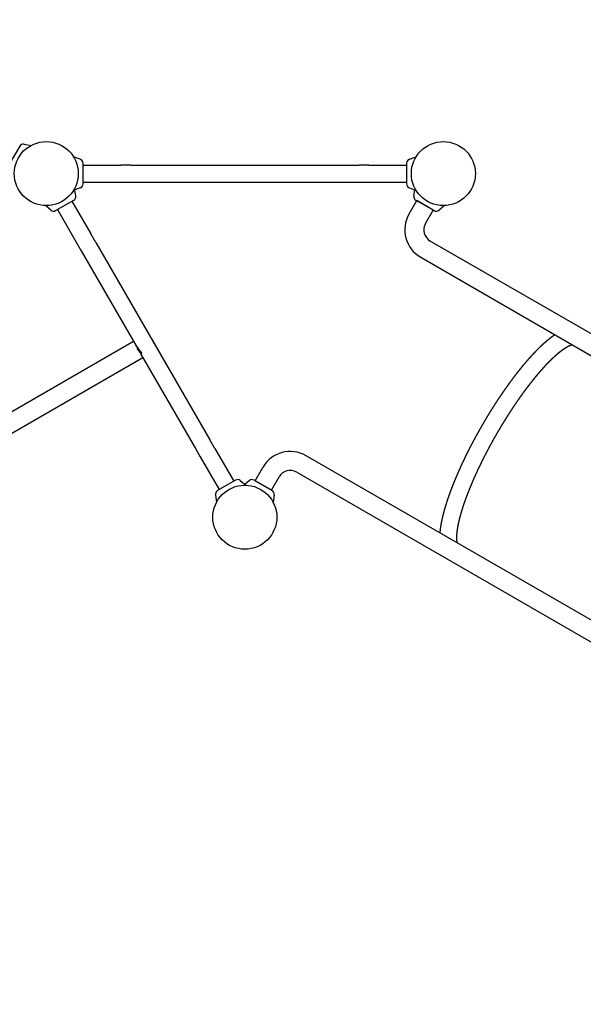
# Model space of a CAD drawing. Extents: x -7464 to 8889, y -6764 to 5383.
# Drawn here: x -2618 to -1482, y -3932 to -1947 of the extents above; entities that cross this region are included whole.
import ezdxf

# ---------------------------------------------------------------- set-up
doc = ezdxf.new("R2010")
doc.units = 0
doc.header["$MEASUREMENT"] = 0
doc.layers.get('DEFPOINTS').update_dxf_attribs({"linetype": 'CONTINUOUS'})
doc.layers.add('AM_VIS', color=7, linetype='CONTINUOUS', lineweight=30)
doc.layers.add('B', color=3, linetype='CONTINUOUS')
doc.styles.add('KATALOG', font='PlutoSansLight.ttf')
doc.dimstyles.new('KATALOG', dxfattribs={"dimscale": 200, "dimtxt": 1.75, "dimasz": 1, "dimexe": 0, "dimexo": 0, "dimgap": 0.3, "dimtad": 1, "dimlfac": 0.001, "dimzin": 0, "dimtxsty": 'KATALOG', "dimblk1": 'KATPFEIL', "dimblk2": 'KATPFEIL', "dimsah": 1, "dimcen": 1, "dimse1": 1, "dimse2": 1, "dimclrd": 256, "dimclre": 256, "dimclrt": 3, "dimadec": 0, "dimazin": 0, "dimtfac": 1, "dimtmove": 0, "dimatfit": 3, "dimldrblk": 'KATPFEIL', "dimfxl": 0, "dimtvp": 1, "dimtolj": 1, "dimtzin": 0, "dimarcsym": 0})

# ---------------------------------------------------------------- blocks, each defined once
blk = doc.blocks.new('KATPFEIL')
at = {"layer": 'B', "ltscale": 1000}
for p, q in [((0, -1), (0, 1)), ((-1, 0), (0, 0)), ((1, 0), (0, 0))]:
    blk.add_line(p, q, dxfattribs=at)
blk = doc.blocks.new('*D3')
at = {"layer": 'B', "lineweight": -2, "ltscale": 100}
blk.add_line((5588.5, -5963.9), (-5574.9, -5963.9), dxfattribs=at)
at = {"layer": 'DEFPOINTS', "color": 0, "ltscale": 100}
for p in [(5788.5, -105), (-5774.9, -1688.4), (-5774.9, -5963.9)]:
    blk.add_point(p, dxfattribs=at)
at = {"layer": 'B', "lineweight": -2, "ltscale": 100, "xscale": 200, "yscale": 200, "zscale": 200, "rotation": 180}
blk.add_blockref('KATPFEIL', (-5774.9, -5963.9), dxfattribs=at)
at = {"layer": 'B', "lineweight": -2, "ltscale": 100, "xscale": 200, "yscale": 200, "zscale": 200}
blk.add_blockref('KATPFEIL', (5788.5, -5963.9), dxfattribs=at)
at = {"layer": 'B', "color": 3, "ltscale": 100, "insert": (-689.3, -5695.1), "char_height": 350, "attachment_point": 5, "style": 'KATALOG'}
blk.add_mtext('\\A1;11,60', dxfattribs=at)
blk = doc.blocks.new('*D4')
at = {"layer": 'B', "lineweight": -2, "ltscale": 100}
blk.add_line((-7063.8, -6563.9), (7088.6, -6563.9), dxfattribs=at)
at = {"layer": 'DEFPOINTS', "color": 0, "ltscale": 100}
for p in [(7288.6, -105.3), (-7263.8, -1708.7), (7288.6, -6563.9)]:
    blk.add_point(p, dxfattribs=at)
at = {"layer": 'B', "lineweight": -2, "ltscale": 100, "xscale": 200, "yscale": 200, "zscale": 200, "rotation": 180}
blk.add_blockref('KATPFEIL', (-7263.8, -6563.9), dxfattribs=at)
at = {"layer": 'B', "lineweight": -2, "ltscale": 100, "xscale": 200, "yscale": 200, "zscale": 200}
blk.add_blockref('KATPFEIL', (7288.6, -6563.9), dxfattribs=at)
at = {"layer": 'B', "color": 3, "ltscale": 100, "insert": (12.4, -6295), "char_height": 350, "attachment_point": 5, "style": 'KATALOG'}
blk.add_mtext('\\A1;14,60', dxfattribs=at)

msp = doc.modelspace()

# ---------------------------------------------------------------- linework, layer by layer
at = {"layer": 'AM_VIS'}
for p, q in [((-2617.984, -2201.993), (-2638.984, -2238.366)), ((-2609.147, -2197.872), (-2594.952, -2200.375)), ((-2495.991, -2228.192), (-2509.536, -2223.262)), ((-1832.806, -2228.192), (-1819.261, -2223.262)), ((-2490.399, -2278.179), (-2490.399, -2236.179)), ((-2490.399, -2240.179), (-2414.399, -2240.179)), ((-2394.396, -2240.179), (-2414.399, -2240.179)), ((-2394.396, -2240.179), (-1934.401, -2240.179)), ((-1914.399, -2240.179), (-1934.401, -2240.179)), ((-1914.399, -2240.179), (-1838.399, -2240.179)), ((-1838.399, -2236.179), (-1838.399, -2278.179)), ((-2490.399, -2274.179), (-2414.399, -2274.179)), ((-2414.399, -2274.179), (-2394.396, -2274.179)), ((-2394.396, -2274.179), (-1934.401, -2274.179)), ((-1934.401, -2274.179), (-1914.399, -2274.179)), ((-1914.399, -2274.179), (-1838.399, -2274.179)), ((-2505.091, -2301.928), (-2507.594, -2287.733)), ((-2495.991, -2286.167), (-2507.154, -2290.229)), ((-1832.806, -2286.167), (-1819.261, -2291.096)), ((-1823.706, -2301.928), (-1821.643, -2290.229)), ((-2555.299, -2330.915), (-2566.341, -2321.65)), ((-2545.585, -2331.765), (-2509.212, -2310.765)), ((-2512.676, -2312.765), (-2474.676, -2378.583)), ((-1833.342, -2338.618), (-1817.842, -2311.771)), ((-1819.585, -2310.765), (-1783.212, -2331.765)), ((-1784.933, -2330.771), (-1817.842, -2311.771)), ((-1773.498, -2330.915), (-1762.456, -2321.65)), ((-2542.121, -2329.765), (-2504.121, -2395.583)), ((-1800.433, -2357.618), (-1784.933, -2330.771)), ((-2464.675, -2395.905), (-2474.676, -2378.583)), ((-2504.121, -2395.583), (-2494.12, -2412.905)), ((-2464.675, -2395.905), (-2234.677, -2794.273)), ((-400.957, -3195.628), (-1790.931, -2393.126)), ((-2494.12, -2412.905), (-2383.459, -2604.575)), ((-1809.931, -2426.035), (-419.957, -3228.537)), ((-2388.621, -2595.635), (-3138.277, -3028.449)), ((-2369.621, -2628.544), (-3119.277, -3061.358)), ((-2373.093, -2622.53), (-2264.122, -2811.273)), ((-2224.676, -2811.596), (-2234.677, -2794.273)), ((-2264.122, -2811.273), (-2254.121, -2828.596)), ((-2224.676, -2811.596), (-2186.676, -2877.414)), ((-2254.121, -2828.596), (-2216.121, -2894.414)), ((-650.957, -3628.641), (-2040.931, -2826.139)), ((-2143.842, -2876.42), (-2128.342, -2849.573)), ((-2183.212, -2875.414), (-2219.585, -2896.414)), ((-2173.498, -2876.263), (-2162.456, -2885.529)), ((-2155.299, -2876.263), (-2164.399, -2883.899)), ((-2109.212, -2896.414), (-2145.585, -2875.414)), ((-2143.842, -2876.42), (-2110.933, -2895.42)), ((-2110.933, -2895.42), (-2095.433, -2868.573)), ((-2059.931, -2859.048), (-669.957, -3661.55)), ((-2223.706, -2905.251), (-2221.203, -2919.446)), ((-2105.091, -2905.251), (-2107.594, -2919.446))]:
    msp.add_line(p, q, dxfattribs=at)
for centre in [(-2564.399, -2257.179), (-1764.399, -2257.179), (-2164.399, -2949.999)]:
    msp.add_circle(centre, 64.5, dxfattribs=at)
for centre, radius, start, end in [((-2610.623, -2206.243), 8.5, 80, 150), ((-2498.899, -2236.179), 8.5, 0, 70), ((-1829.899, -2236.179), 8.5, 110, 180), ((-2498.899, -2278.179), 8.5, 290, 0), ((-1829.899, -2278.179), 8.5, 180, 250), ((-2513.462, -2303.404), 8.5, 300, 10), ((-1815.335, -2303.404), 8.5, 170, 240), ((-2549.835, -2324.404), 8.5, 230, 300), ((-1777.928, -2370.623), 63.992, 149.991386, 239.991384), ((-1778.962, -2324.404), 8.5, 240, 310), ((-1777.928, -2370.623), 25.992, 149.978743, 239.978723), ((-2072.918, -2881.561), 63.992, 60.008616, 150.008614), ((-2072.918, -2881.561), 25.992, 60.021277, 150.021257), ((-2178.962, -2882.775), 8.5, 50, 120), ((-2149.835, -2882.775), 8.5, 60, 130), ((-2215.335, -2903.775), 8.5, 120, 190), ((-2113.462, -2903.775), 8.5, 350, 60)]:
    msp.add_arc(centre, radius, start, end, dxfattribs=at)
for centre, major_axis, ratio, start_param, end_param in [((-1800.431, -2409.581), (-9.5, -16.454), 0.02727019, 3.14159265, 3.14161788), ((-2364.399, -2603.589), (-9.5, 16.454), 0.93969262, 4.40181744, 5.02296053), ((-2364.399, -2603.589), (35.325, -49.188), 0.26396408, 4.56971904, 4.86253108), ((-2364.399, -2603.589), (-9.5, 16.454), 0.93969262, 1.19342837, 2.16132511)]:
    msp.add_ellipse(centre, major_axis=major_axis, ratio=ratio, start_param=start_param, end_param=end_param, dxfattribs=at)
for points, degree, knots in [([(-1770.885, -2982.046), (-1770.849, -2981.54), (-1770.683, -2979.548), (-1770.422, -2976.897), (-1770.112, -2974.202), (-1769.754, -2971.462), (-1769.348, -2968.677), (-1768.896, -2965.846), (-1768.397, -2962.971), (-1767.852, -2960.051), (-1767.262, -2957.085), (-1766.626, -2954.076), (-1765.946, -2951.022), (-1765.221, -2947.924), (-1764.451, -2944.783), (-1763.638, -2941.598), (-1762.782, -2938.372), (-1761.882, -2935.104), (-1760.939, -2931.795), (-1759.954, -2928.446), (-1758.926, -2925.058), (-1757.857, -2921.631), (-1756.746, -2918.166), (-1755.701, -2914.987), (-1754.623, -2911.778), (-1753.512, -2908.54), (-1752.367, -2905.273), (-1751.19, -2901.979), (-1749.981, -2898.658), (-1748.739, -2895.311), (-1747.466, -2891.939), (-1746.161, -2888.542), (-1744.825, -2885.122), (-1743.459, -2881.679), (-1742.062, -2878.213), (-1740.635, -2874.727), (-1739.179, -2871.221), (-1737.694, -2867.695), (-1736.18, -2864.15), (-1734.637, -2860.588), (-1733.067, -2857.009), (-1731.469, -2853.415), (-1729.844, -2849.805), (-1728.23, -2846.265), (-1726.591, -2842.712), (-1724.927, -2839.147), (-1723.24, -2835.572), (-1721.528, -2831.987), (-1719.793, -2828.393), (-1718.035, -2824.791), (-1716.255, -2821.182), (-1714.453, -2817.567), (-1712.629, -2813.947), (-1710.784, -2810.322), (-1708.919, -2806.694), (-1707.033, -2803.063), (-1705.128, -2799.431), (-1703.204, -2795.798), (-1701.261, -2792.165), (-1699.299, -2788.533), (-1697.32, -2784.904), (-1695.324, -2781.277), (-1693.312, -2777.655), (-1691.295, -2774.057), (-1689.262, -2770.466), (-1687.214, -2766.881), (-1685.152, -2763.304), (-1683.076, -2759.735), (-1680.987, -2756.175), (-1678.885, -2752.625), (-1676.771, -2749.087), (-1674.645, -2745.56), (-1672.507, -2742.047), (-1670.359, -2738.547), (-1668.201, -2735.062), (-1666.033, -2731.592), (-1663.856, -2728.139), (-1661.67, -2724.703), (-1659.476, -2721.285), (-1657.275, -2717.886), (-1655.067, -2714.507), (-1652.853, -2711.149), (-1650.633, -2707.812), (-1648.402, -2704.489), (-1646.166, -2701.19), (-1643.926, -2697.915), (-1641.683, -2694.665), (-1639.436, -2691.44), (-1637.187, -2688.243), (-1634.936, -2685.072), (-1632.683, -2681.93), (-1630.43, -2678.817), (-1628.176, -2675.733), (-1625.922, -2672.68), (-1623.669, -2669.658), (-1621.417, -2666.668), (-1619.167, -2663.711), (-1616.919, -2660.787), (-1614.674, -2657.897), (-1612.433, -2655.042), (-1610.195, -2652.223), (-1607.962, -2649.44), (-1605.733, -2646.694), (-1603.479, -2643.948), (-1601.23, -2641.241), (-1598.989, -2638.573), (-1596.754, -2635.947), (-1594.526, -2633.362), (-1592.307, -2630.818), (-1590.096, -2628.317), (-1587.893, -2625.859), (-1585.7, -2623.444), (-1583.517, -2621.074), (-1581.344, -2618.748), (-1579.181, -2616.467), (-1577.028, -2614.232), (-1574.887, -2612.043), (-1572.758, -2609.9), (-1570.64, -2607.805), (-1568.534, -2605.757), (-1566.44, -2603.757), (-1564.359, -2601.805), (-1562.29, -2599.902), (-1560.131, -2597.955), (-1557.985, -2596.063), (-1555.853, -2594.226), (-1553.736, -2592.444), (-1551.633, -2590.717), (-1549.544, -2589.047), (-1547.468, -2587.432), (-1545.406, -2585.875), (-1543.357, -2584.374), (-1541.321, -2582.931), (-1539.889, -2581.951)], 1, [2.03453065, 2.03453065, 2.03814597, 2.05218689, 2.07059796, 2.08900903, 2.1074201, 2.12583117, 2.14424224, 2.16265331, 2.18106438, 2.19947545, 2.21788652, 2.23629759, 2.25470866, 2.27311973, 2.2915308, 2.30994187, 2.32835294, 2.34676401, 2.36517508, 2.38358615, 2.40199722, 2.42040829, 2.43713216, 2.45385602, 2.47057989, 2.48730375, 2.50402762, 2.52075148, 2.53747535, 2.55419921, 2.57092308, 2.58764694, 2.60437081, 2.62109467, 2.63781854, 2.6545424, 2.67126627, 2.68799013, 2.704714, 2.72143786, 2.73816173, 2.75488559, 2.77122812, 2.78757065, 2.80391317, 2.8202557, 2.83659822, 2.85294075, 2.86928328, 2.8856258, 2.90196833, 2.91831085, 2.93465338, 2.9509959, 2.96733843, 2.98368096, 3.00002348, 3.01636601, 3.03270853, 3.04905106, 3.06539358, 3.08173611, 3.09798555, 3.114235, 3.13048444, 3.14673389, 3.16298333, 3.17923278, 3.19548222, 3.21173166, 3.22798111, 3.24423055, 3.26048, 3.27672944, 3.29297888, 3.30922833, 3.32547777, 3.34172722, 3.35797666, 3.37422611, 3.39047555, 3.40672499, 3.42301402, 3.43930304, 3.45559207, 3.47188109, 3.48817012, 3.50445914, 3.52074817, 3.53703719, 3.55332622, 3.56961524, 3.58590427, 3.60219329, 3.61848231, 3.63477134, 3.65106036, 3.66734939, 3.68363841, 3.69992744, 3.71621646, 3.73250549, 3.74902172, 3.76553795, 3.78205418, 3.79857041, 3.81508664, 3.83160287, 3.8481191, 3.86463533, 3.88115157, 3.8976678, 3.91418403, 3.93070026, 3.94721649, 3.96373272, 3.98024895, 3.99676518, 4.01328141, 4.02979764, 4.04631388, 4.06283011, 4.08018518, 4.09754025, 4.11489532, 4.13225039, 4.14960546, 4.16696053, 4.18431561, 4.20167068, 4.21902575, 4.23638082, 4.24865466, 4.24865466]), ([(-2382.273, -2605.825), (-2382.369, -2605.784), (-2382.465, -2605.727), (-2382.876, -2605.427), (-2383.186, -2605.049), (-2383.459, -2604.575)], 3, [22.45488076, 22.45488076, 22.45488076, 22.45488076, 23.34566604, 23.34566604, 26.28557378, 26.28557378, 26.28557378, 26.28557378]), ([(-2373.093, -2622.53), (-2373.169, -2622.399), (-2373.235, -2622.267), (-2373.393, -2621.903), (-2373.461, -2621.673), (-2373.515, -2621.239), (-2373.5, -2621.035), (-2373.36, -2620.676), (-2373.235, -2620.521), (-2373.032, -2620.404), (-2372.867, -2620.309), (-2372.656, -2620.243), (-2372.265, -2620.185), (-2372.115, -2620.172), (-2371.953, -2620.166)], 3, [-7.30397031, -7.30397031, -7.30397031, -7.30397031, -6.16103071, -6.16103071, -4.1073538, -4.1073538, -2.0536769, -2.0536769, 0, 0, 0, 1.67080416, 1.67080416, 2.57396281, 2.57396281, 2.57396281, 2.57396281]), ([(-1736.086, -3002.141), (-1736.261, -3001.446), (-1736.434, -3000.659), (-1736.596, -2999.798), (-1736.745, -2998.864), (-1736.878, -2997.86), (-1736.992, -2996.787), (-1737.087, -2995.645), (-1737.148, -2994.66), (-1737.193, -2993.632), (-1737.223, -2992.561), (-1737.236, -2991.448), (-1737.231, -2990.294), (-1737.209, -2989.1), (-1737.168, -2987.867), (-1737.109, -2986.595), (-1737.031, -2985.286), (-1736.933, -2983.939), (-1736.816, -2982.556), (-1736.68, -2981.137), (-1736.523, -2979.683), (-1736.346, -2978.195), (-1736.149, -2976.673), (-1735.932, -2975.117), (-1735.695, -2973.529), (-1735.437, -2971.91), (-1735.158, -2970.258), (-1734.859, -2968.576), (-1734.489, -2966.601), (-1734.092, -2964.587), (-1733.667, -2962.534), (-1733.215, -2960.443), (-1732.736, -2958.315), (-1732.229, -2956.151), (-1731.696, -2953.951), (-1731.135, -2951.716), (-1730.547, -2949.447), (-1729.933, -2947.145), (-1729.291, -2944.809), (-1728.623, -2942.442), (-1727.928, -2940.043), (-1727.207, -2937.613), (-1726.459, -2935.153), (-1725.686, -2932.664), (-1724.886, -2930.147), (-1724.061, -2927.601), (-1723.21, -2925.028), (-1722.333, -2922.428), (-1721.376, -2919.643), (-1720.391, -2916.83), (-1719.378, -2913.989), (-1718.337, -2911.121), (-1717.269, -2908.228), (-1716.174, -2905.309), (-1715.051, -2902.365), (-1713.902, -2899.398), (-1712.727, -2896.408), (-1711.526, -2893.396), (-1710.299, -2890.363), (-1709.047, -2887.309), (-1707.769, -2884.236), (-1706.467, -2881.144), (-1705.14, -2878.034), (-1703.789, -2874.907), (-1702.414, -2871.763), (-1701.015, -2868.604), (-1699.594, -2865.43), (-1698.149, -2862.242), (-1696.653, -2858.977), (-1695.134, -2855.7), (-1693.592, -2852.41), (-1692.028, -2849.109), (-1690.443, -2845.798), (-1688.836, -2842.478), (-1687.208, -2839.149), (-1685.559, -2835.813), (-1683.89, -2832.469), (-1682.202, -2829.12), (-1680.494, -2825.766), (-1678.768, -2822.408), (-1677.023, -2819.047), (-1675.26, -2815.683), (-1673.48, -2812.318), (-1671.683, -2808.952), (-1669.869, -2805.586), (-1668.039, -2802.221), (-1666.193, -2798.858), (-1664.333, -2795.499), (-1662.447, -2792.124), (-1660.546, -2788.753), (-1658.632, -2785.388), (-1656.705, -2782.03), (-1654.764, -2778.679), (-1652.812, -2775.335), (-1650.847, -2772.001), (-1648.871, -2768.677), (-1646.884, -2765.363), (-1644.887, -2762.061), (-1642.881, -2758.771), (-1640.864, -2755.495), (-1638.84, -2752.232), (-1636.806, -2748.985), (-1634.766, -2745.753), (-1632.718, -2742.538), (-1630.663, -2739.341), (-1628.603, -2736.161), (-1626.537, -2733.001), (-1624.466, -2729.861), (-1622.394, -2726.749), (-1620.32, -2723.658), (-1618.241, -2720.589), (-1616.16, -2717.543), (-1614.077, -2714.522), (-1611.992, -2711.525), (-1609.906, -2708.553), (-1607.82, -2705.608), (-1605.734, -2702.689), (-1603.648, -2699.799), (-1601.563, -2696.937), (-1599.48, -2694.105), (-1597.399, -2691.302), (-1595.322, -2688.531), (-1593.247, -2685.791), (-1591.177, -2683.083), (-1589.111, -2680.408), (-1587.05, -2677.767), (-1584.995, -2675.16), (-1582.947, -2672.589), (-1580.931, -2670.085), (-1578.922, -2667.616), (-1576.921, -2665.184), (-1574.928, -2662.788), (-1572.944, -2660.43), (-1570.97, -2658.111), (-1569.007, -2655.83), (-1567.054, -2653.589), (-1565.112, -2651.387), (-1563.183, -2649.227), (-1561.266, -2647.108), (-1559.362, -2645.031), (-1557.472, -2642.996), (-1555.597, -2641.004), (-1553.737, -2639.057), (-1551.892, -2637.153), (-1550.064, -2635.294), (-1548.253, -2633.481), (-1546.459, -2631.713), (-1544.684, -2629.992), (-1542.998, -2628.384), (-1541.33, -2626.819), (-1539.681, -2625.299), (-1538.051, -2623.823), (-1536.442, -2622.392), (-1534.854, -2621.007), (-1533.288, -2619.668), (-1531.744, -2618.376), (-1530.224, -2617.13), (-1528.728, -2615.932), (-1527.257, -2614.781), (-1525.812, -2613.678), (-1524.395, -2612.624), (-1523.005, -2611.618), (-1521.644, -2610.661), (-1520.314, -2609.753), (-1519.015, -2608.895), (-1517.748, -2608.086), (-1516.516, -2607.327), (-1515.319, -2606.618), (-1514.298, -2606.036), (-1513.307, -2605.492), (-1512.346, -2604.987), (-1511.418, -2604.52), (-1510.523, -2604.09), (-1509.662, -2603.699), (-1508.839, -2603.344), (-1508.053, -2603.026), (-1507.306, -2602.744), (-1506.6, -2602.496), (-1505.937, -2602.283), (-1505.318, -2602.101), (-1505.091, -2602.042)], 1, [1.80721907, 1.80721907, 1.82219346, 1.83753531, 1.85287716, 1.86821901, 1.88356086, 1.89890271, 1.91424456, 1.92682105, 1.93939754, 1.95197403, 1.96455052, 1.97712701, 1.9897035, 2.00227999, 2.01485648, 2.02743297, 2.04000946, 2.05258595, 2.06516244, 2.07773893, 2.09031542, 2.1028919, 2.11546839, 2.12804488, 2.14062137, 2.15319786, 2.16577435, 2.18025702, 2.19473969, 2.20922236, 2.22370503, 2.2381877, 2.25267037, 2.26715304, 2.28163571, 2.29611837, 2.31060104, 2.32508371, 2.33956638, 2.35404905, 2.36853172, 2.38301439, 2.39749706, 2.41197973, 2.4264624, 2.44094507, 2.45542774, 2.47078426, 2.48614078, 2.50149731, 2.51685383, 2.53221035, 2.54756688, 2.5629234, 2.57827992, 2.59363645, 2.60899297, 2.62434949, 2.63970602, 2.65506254, 2.67041906, 2.68577559, 2.70113211, 2.71648863, 2.73184515, 2.74720168, 2.7625582, 2.7782203, 2.79388241, 2.80954451, 2.82520662, 2.84086872, 2.85653082, 2.87219293, 2.88785503, 2.90351713, 2.91917924, 2.93484134, 2.95050344, 2.96616555, 2.98182765, 2.99748975, 3.01315186, 3.02881396, 3.04447606, 3.06013817, 3.07580027, 3.09154971, 3.10729914, 3.12304858, 3.13879802, 3.15454745, 3.17029689, 3.18604633, 3.20179576, 3.2175452, 3.23329463, 3.24904407, 3.26479351, 3.28054294, 3.29629238, 3.31204182, 3.32779125, 3.34354069, 3.35929013, 3.37503956, 3.390789, 3.40650467, 3.42222035, 3.43793603, 3.4536517, 3.46936738, 3.48508305, 3.50079873, 3.51651441, 3.53223008, 3.54794576, 3.56366143, 3.57937711, 3.59509279, 3.61080846, 3.62652414, 3.64223981, 3.65795549, 3.67367117, 3.68938684, 3.70510252, 3.72062289, 3.73614327, 3.75166364, 3.76718401, 3.78270439, 3.79822476, 3.81374514, 3.82926551, 3.84478589, 3.86030626, 3.87582663, 3.89134701, 3.90686738, 3.92238776, 3.93790813, 3.95342851, 3.96894888, 3.98446926, 3.99998963, 4.01551, 4.03041333, 4.04531666, 4.06021999, 4.07512331, 4.09002664, 4.10492997, 4.11983329, 4.13473662, 4.14963995, 4.16454327, 4.1794466, 4.19434993, 4.20925326, 4.22415658, 4.23905991, 4.25396324, 4.26886656, 4.28376989, 4.29867322, 4.31357655, 4.32667662, 4.3397767, 4.35287677, 4.36597685, 4.37907693, 4.392177, 4.40527708, 4.41837716, 4.43147723, 4.44457731, 4.45767738, 4.47077746, 4.47596624, 4.47596624])]:
    msp.add_open_spline(points, degree=degree, knots=knots, dxfattribs=at)

# ---------------------------------------------------------------- dimensions: what is measured, and where the dimension line sits
at = {"layer": 'B', "ltscale": 100}
dim = msp.add_linear_dim(base=(7288.553, -6563.871), p1=(-7263.785, -1708.679), p2=(7288.553, -105.326), text='14,60', dimstyle='KATALOG', dxfattribs=at)
dim.commit()
dim.dimension.update_dxf_attribs({"geometry": '*D4', "text_midpoint": (12.384, -6295.011)})
dim = msp.add_linear_dim(base=(-5774.906, -5963.917), p1=(5788.546, -104.988), p2=(-5774.906, -1688.42), text='11,60', dimstyle='KATALOG', dxfattribs=at)
dim.commit()
dim.dimension.update_dxf_attribs({"geometry": '*D3', "text_midpoint": (-689.252, -5963.917), "dimtype": 160})

doc.saveas('drawing.dxf')
